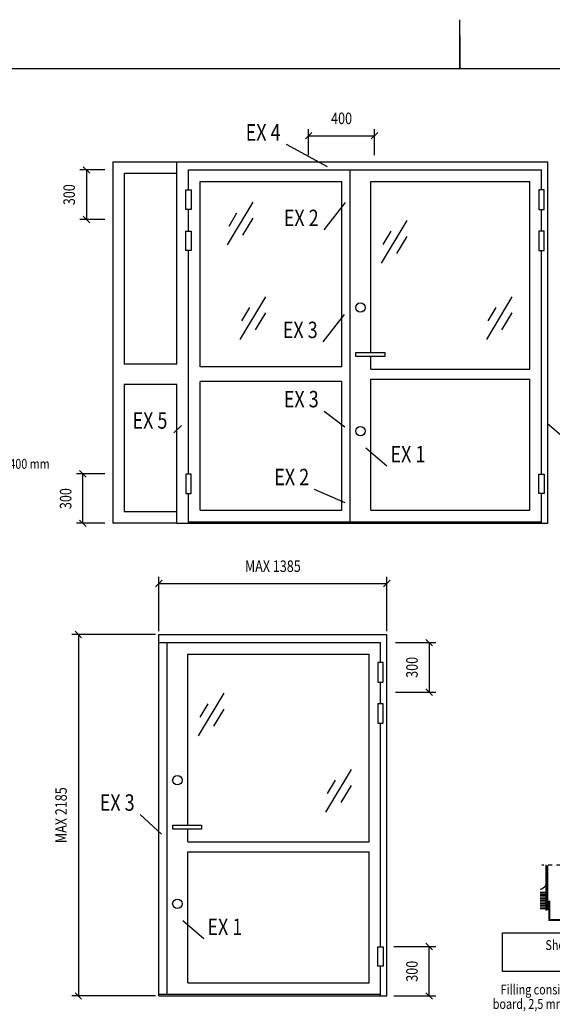
# Model space of a CAD drawing. Extents: x -20 to 1640, y -20 to 1170.
# Drawn here: x 543 to 866, y 572 to 1170 of the extents above; entities that cross this region are included whole.
import ezdxf
from ezdxf.enums import TextEntityAlignment as Align

# ---------------------------------------------------------------- set-up
doc = ezdxf.new("R2010")
doc.units = 0
doc.header["$LTSCALE"] = 5
doc.header["$MEASUREMENT"] = 0
doc.header["$PDMODE"] = 35
doc.linetypes.add('DASHDOT', pattern=[1, 0.5, -0.25, 0, -0.25])
doc.layers.get('0').update_dxf_attribs({"linetype": 'CONTINUOUS'})
doc.layers.get('DEFPOINTS').update_dxf_attribs({"linetype": 'CONTINUOUS'})
for name, color, linetype in [('CENTRUM', 3, 'DASHDOT'), ('DIMENSION', 2, 'CONTINUOUS'), ('GLAS_MED_FOGNING', 2, 'CONTINUOUS'), ('GLASRUTOR', 11, 'CONTINUOUS'), ('RAM', 5, 'CONTINUOUS'), ('STALPROFIL', 1, 'CONTINUOUS'), ('TEXT', 6, 'CONTINUOUS')]:
    doc.layers.add(name, color=color, linetype=linetype)
doc.styles.add('ROMANS', font='romans', dxfattribs={"width": 0.8, "height": 4.5})
doc.styles.get("Standard").update_dxf_attribs({"font": 'ROMANS.SHX', "width": 0.8})
doc.dimstyles.get("Standard").update_dxf_attribs({"dimtxt": 0.18, "dimasz": 0.18, "dimexe": 0.18, "dimexo": 0.0625, "dimgap": 0.09, "dimtad": 0, "dimtih": 1, "dimtoh": 1, "dimdec": 4, "dimzin": 0, "dimtxsty": 'STANDARD', "dimcen": 0.09, "dimazin": 3, "dimtfac": 1, "dimtdec": 4, "dimtofl": 0, "dimtmove": 0, "dimatfit": 3, "dimtolj": 1, "dimtzin": 0})

# ---------------------------------------------------------------- blocks, each defined once
blk = doc.blocks.new('RITRAM')
at = {"layer": 'RAM'}
for p, q in [((405, 580), (405, 570)), ((810, 570), (0, 570))]:
    blk.add_line(p, q, dxfattribs=at)
blk = doc.blocks.new('*D99')
at = {"color": 0, "linetype": 'BYBLOCK'}
for p, q in [((654.33, 2071.79), (603.42, 2071.79)), ((609.42, 2069.79), (605.42, 2073.79)), ((607.42, 2071.79), (607.42, 1852.29)), ((609.42, 1850.29), (605.42, 1854.29)), ((654.33, 1852.29), (603.42, 1852.29))]:
    blk.add_line(p, q, dxfattribs=at)
at = {"layer": 'DEFPOINTS', "color": 0, "linetype": 'BYBLOCK'}
for p in [(656.33, 2071.79), (607.42, 1852.29), (656.33, 1852.29)]:
    blk.add_point(p, dxfattribs=at)
at = {"color": 6, "linetype": 'BYBLOCK', "width": 0.8}
blk.add_text('MAX 2185', height=7, rotation=90, dxfattribs=at).set_placement((600.42, 1962.04), align=Align.CENTER)
blk = doc.blocks.new('*D102')
at = {"color": 0, "linetype": 'BYBLOCK'}
for p, q in [((822.56, 2064.79), (818.56, 2068.79)), ((800.13, 2066.79), (824.56, 2066.79)), ((820.56, 2066.79), (820.56, 2036.79)), ((822.56, 2034.79), (818.56, 2038.79)), ((800.13, 2036.79), (824.56, 2036.79))]:
    blk.add_line(p, q, dxfattribs=at)
at = {"layer": 'DEFPOINTS', "color": 0, "linetype": 'BYBLOCK'}
for p in [(798.13, 2066.79), (798.13, 2036.79), (820.56, 2036.79)]:
    blk.add_point(p, dxfattribs=at)
at = {"color": 6, "linetype": 'BYBLOCK', "width": 0.8}
blk.add_text('300', height=7, rotation=90, dxfattribs=at).set_placement((813.56, 2051.79), align=Align.CENTER)
blk = doc.blocks.new('*D100')
at = {"color": 0, "linetype": 'BYBLOCK'}
for p, q in [((822.56, 1880.29), (818.56, 1884.29)), ((799.01, 1882.29), (824.56, 1882.29)), ((820.56, 1852.29), (820.56, 1882.29)), ((822.56, 1850.29), (818.56, 1854.29)), ((799.01, 1852.29), (824.56, 1852.29))]:
    blk.add_line(p, q, dxfattribs=at)
at = {"layer": 'DEFPOINTS', "color": 0, "linetype": 'BYBLOCK'}
for p in [(797.01, 1882.29), (820.56, 1882.29), (797.01, 1852.29)]:
    blk.add_point(p, dxfattribs=at)
at = {"color": 6, "linetype": 'BYBLOCK', "width": 0.8}
blk.add_text('300', height=7, rotation=90, dxfattribs=at).set_placement((813.56, 1867.29), align=Align.CENTER)
blk = doc.blocks.new('*D101')
at = {"color": 0, "linetype": 'BYBLOCK'}
for p, q in [((654.33, 2100.71), (658.33, 2104.71)), ((656.33, 2073.79), (656.33, 2106.71)), ((792.83, 2100.71), (796.83, 2104.71)), ((794.83, 2073.79), (794.83, 2106.71)), ((656.33, 2102.71), (794.83, 2102.71))]:
    blk.add_line(p, q, dxfattribs=at)
at = {"layer": 'DEFPOINTS', "color": 0, "linetype": 'BYBLOCK'}
for p in [(794.83, 2102.71), (656.33, 2071.79), (794.83, 2071.79)]:
    blk.add_point(p, dxfattribs=at)
at = {"color": 6, "linetype": 'BYBLOCK', "width": 0.8}
blk.add_text('MAX 1385', height=7, dxfattribs=at).set_placement((725.58, 2109.71), align=Align.CENTER)
blk = doc.blocks.new('*D72')
at = {"color": 0, "linetype": 'BYBLOCK'}
for p, q in [((528.95, 894), (511.68, 894)), ((517.68, 892), (513.68, 896)), ((515.68, 864), (515.68, 894)), ((528.95, 864), (511.68, 864)), ((517.68, 862), (513.68, 866))]:
    blk.add_line(p, q, dxfattribs=at)
at = {"layer": 'DEFPOINTS', "color": 0, "linetype": 'BYBLOCK'}
for p in [(515.68, 894), (530.95, 894), (530.95, 864)]:
    blk.add_point(p, dxfattribs=at)
at = {"color": 6, "linetype": 'BYBLOCK', "width": 0.8}
blk.add_text('300', height=7, rotation=90, dxfattribs=at).set_placement((508.68, 879), align=Align.CENTER)
blk = doc.blocks.new('*D71')
at = {"color": 0, "linetype": 'BYBLOCK'}
for p, q in [((528.95, 1078.5), (513.82, 1078.5)), ((519.82, 1076.5), (515.82, 1080.5)), ((517.82, 1078.5), (517.82, 1048.5)), ((528.95, 1048.5), (513.82, 1048.5)), ((519.82, 1046.5), (515.82, 1050.5))]:
    blk.add_line(p, q, dxfattribs=at)
at = {"layer": 'DEFPOINTS', "color": 0, "linetype": 'BYBLOCK'}
for p in [(530.95, 1078.5), (517.82, 1048.5), (530.95, 1048.5)]:
    blk.add_point(p, dxfattribs=at)
at = {"color": 6, "linetype": 'BYBLOCK', "width": 0.8}
blk.add_text('300', height=7, rotation=90, dxfattribs=at).set_placement((510.82, 1063.5), align=Align.CENTER)
blk = doc.blocks.new('*D83')
at = {"color": 0, "linetype": 'BYBLOCK'}
for p, q in [((665.8, 1097.34), (669.8, 1101.34)), ((667.8, 1087.5), (667.8, 1103.34)), ((705.8, 1097.34), (709.8, 1101.34)), ((707.8, 1087.5), (707.8, 1103.34)), ((667.8, 1099.34), (707.8, 1099.34))]:
    blk.add_line(p, q, dxfattribs=at)
at = {"layer": 'DEFPOINTS', "color": 0, "linetype": 'BYBLOCK'}
for p in [(707.8, 1099.34), (667.8, 1085.5), (707.8, 1085.5)]:
    blk.add_point(p, dxfattribs=at)
at = {"color": 6, "linetype": 'BYBLOCK', "width": 0.8}
blk.add_text('400', height=7, dxfattribs=at).set_placement((687.8, 1106.34), align=Align.CENTER)

msp = doc.modelspace()

# ---------------------------------------------------------------- linework, layer by layer
at = {"layer": 'CENTRUM'}
msp.add_lwpolyline([(920.98898, 656.45458), (902.5382, 656.45458), (881.5382, 656.45458), (859.89833, 656.45458)], dxfattribs=at)
at = {"layer": 'DIMENSION'}
for p, q in [((599.23712, 1083.5), (863.43712, 1083.5)), ((638.23712, 960.7), (638.23712, 1083.5)), ((863.43712, 864), (863.43712, 1083.5)), ((606.23712, 1076.5), (638.23712, 1076.5)), ((645.23712, 1078.5), (859.63712, 1078.5)), ((645.23712, 1066.41454), (645.23712, 1078.5)), ((743.43712, 865), (743.43712, 1078.5)), ((859.63712, 1066.41454), (859.63712, 1078.5)), ((652.23712, 1071.5), (738.43712, 1071.5)), ((652.23712, 959), (652.23712, 1071.5)), ((738.43712, 959), (738.43712, 1071.5)), ((755.93712, 1071.5), (852.63712, 1071.5)), ((755.93712, 1071.5), (852.63712, 1071.5)), ((755.93712, 967.74711), (755.93712, 1071.5)), ((852.63712, 957.5), (852.63712, 1071.5)), ((645.23712, 1041.41454), (645.23712, 1054.58546)), ((859.63712, 1041.41454), (859.63712, 1054.58546)), ((645.23712, 950), (645.23712, 1029.58546)), ((859.63712, 893.87625), (859.63712, 1029.58546)), ((755.93712, 957.5), (755.93712, 965.25289)), ((755.93712, 957.5), (852.63712, 957.5)), ((755.93712, 951.5), (852.63712, 951.5)), ((755.93712, 872), (755.93712, 951.5)), ((852.63712, 872), (852.63712, 951.5)), ((638.23712, 864), (638.23712, 948.3)), ((645.23712, 907.08546), (645.23712, 950)), ((652.23712, 872), (652.23712, 950)), ((738.43712, 872), (738.43712, 950)), ((645.23712, 893.91454), (645.23712, 907.08546)), ((645.23712, 864), (645.23712, 882.08546)), ((859.63712, 864), (859.63712, 882.12375)), ((652.23712, 872), (738.43712, 872)), ((755.93712, 872), (852.63712, 872)), ((638.23712, 864), (863.43712, 864)), ((645.23712, 865), (859.63712, 865)), ((627.24224, 663.05062), (627.24224, 796.55062)), ((627.24224, 796.55062), (765.74224, 796.55062)), ((765.74224, 577.05062), (765.74224, 796.55062)), ((627.24224, 791.55062), (761.94224, 791.55062)), ((632.24224, 578.05062), (632.24224, 791.55062)), ((761.94224, 779.46516), (761.94224, 791.55062)), ((644.74224, 680.79773), (644.74224, 784.55062)), ((644.74224, 784.55062), (754.94224, 784.55062)), ((644.74224, 784.55062), (754.94224, 784.55062)), ((754.94224, 670.55062), (754.94224, 784.55062)), ((761.94224, 754.46516), (761.94224, 767.63608)), ((761.94224, 606.92687), (761.94224, 742.63608)), ((644.74224, 670.55062), (644.74224, 678.30351)), ((644.74224, 670.55062), (754.94224, 670.55062)), ((644.74224, 664.55062), (754.94224, 664.55062)), ((644.74224, 585.05062), (644.74224, 664.55062)), ((754.94224, 585.05062), (754.94224, 664.55062)), ((627.24224, 577.05062), (627.24224, 663.05062)), ((761.94224, 577.05062), (761.94224, 595.17437)), ((644.74224, 585.05062), (754.94224, 585.05062)), ((627.24224, 578.05062), (761.94224, 578.05062)), ((627.24224, 577.05062), (765.74224, 577.05062))]:
    msp.add_line(p, q, dxfattribs=at)
at = {"layer": 'GLAS_MED_FOGNING'}
for p, q in [((810, 1140), (810, 1169.75)), ((704.65448, 1094.12322), (729.3871, 1080.59755)), ((599.23712, 1083.5), (599.23712, 864)), ((606.23712, 1076.5), (606.23712, 960.7)), ((727.67448, 1042.12402), (740.63623, 1058.72235)), ((727.07383, 974.14737), (740.03558, 990.7457)), ((638.23712, 960.7), (606.23712, 960.7)), ((738.43712, 959), (652.23712, 959)), ((606.23712, 948.3), (606.23712, 871)), ((638.23712, 948.3), (606.23712, 948.3)), ((738.43712, 950), (652.23712, 950)), ((727.67448, 932.12402), (740.20389, 922.58277)), ((636.42504, 918.95137), (640.91139, 923.4353)), ((875.7711, 913.76031), (863.01841, 924.68532)), ((765.7711, 898.76031), (753.01841, 909.68532)), ((721.59866, 884.64231), (740.23118, 876.54556)), ((638.23712, 871), (606.23712, 871)), ((638.23712, 864), (599.23712, 864)), ((615.87895, 687.19799), (628.84071, 675.20134)), ((862.5382, 628.95458), (862.5382, 656.45458)), ((862.5382, 628.95458), (862.5382, 656.45458)), ((862.5382, 628.95458), (862.5382, 656.45458)), ((862.5382, 639.96008), (858.86203, 639.96008)), ((862.5382, 638.96008), (858.86203, 638.96008)), ((862.5382, 637.96008), (858.86203, 637.96008)), ((862.5382, 636.96008), (858.86203, 636.96008)), ((862.5382, 635.96008), (858.86203, 635.96008)), ((862.5382, 634.96008), (858.86203, 634.96008)), ((862.5382, 633.96008), (858.86203, 633.96008)), ((862.5382, 632.96008), (858.86203, 632.96008)), ((862.5382, 631.96008), (858.86203, 631.96008)), ((862.5382, 630.96008), (858.86203, 630.96008)), ((862.5382, 629.96008), (858.86203, 629.96008)), ((654.57623, 611.81093), (641.82353, 622.73594))]:
    msp.add_line(p, q, dxfattribs=at)
for points in [[(646.83536, 1066.41454), (646.83536, 1054.58546), (643.63888, 1054.58546), (643.63888, 1066.41454)], [(858.03888, 1066.41454), (858.03888, 1054.58546), (861.23536, 1054.58546), (861.23536, 1066.41454)], [(646.83536, 1041.41454), (646.83536, 1029.58546), (643.63888, 1029.58546), (643.63888, 1041.41454)], [(858.03888, 1041.41454), (858.03888, 1029.58546), (861.23536, 1029.58546), (861.23536, 1041.41454)], [(746.93712, 965.25289), (746.93712, 967.74711), (764.41743, 967.74711), (764.41743, 965.25289)], [(646.83536, 882.08546), (646.83536, 893.91454), (643.63888, 893.91454), (643.63888, 882.08546)], [(858.03888, 882.12375), (858.03888, 893.87625), (861.23536, 893.87625), (861.23536, 882.12375)], [(760.344, 779.46516), (760.344, 767.63608), (763.54048, 767.63608), (763.54048, 779.46516)], [(760.344, 754.46516), (760.344, 742.63608), (763.54048, 742.63608), (763.54048, 754.46516)], [(635.74224, 678.30351), (635.74224, 680.79773), (653.22256, 680.79773), (653.22256, 678.30351)], [(835.94411, 591.97689), (835.94411, 615.44948), (1031.01125, 615.44948), (1031.01125, 591.97689)], [(760.344, 595.17437), (760.344, 606.92687), (763.54048, 606.92687), (763.54048, 595.17437)]]:
    msp.add_lwpolyline(points, close=True, dxfattribs=at)
for centre in [(749.68712, 995), (749.68712, 920), (638.49224, 708.05062), (638.49224, 633.05062)]:
    msp.add_circle(centre, 2.86648, dxfattribs=at)
msp.add_arc((858.44627, 646.34099), 4.4006, 275.42119744, 21.58761709, dxfattribs=at)
at = {"layer": 'GLASRUTOR'}
for p, q in [((668.90448, 1033.11636), (684.47564, 1059.05085)), ((669.85739, 1044.41692), (674.6919, 1052.46904)), ((678.17953, 1038.85094), (684.43856, 1049.27564)), ((762.5047, 1021.98732), (778.07586, 1047.92182)), ((763.45761, 1033.28789), (768.29213, 1041.34001)), ((771.77976, 1027.7219), (778.03878, 1038.14661)), ((676.72285, 975.64622), (692.29402, 1001.58071)), ((826.36156, 975.64622), (841.93272, 1001.58071)), ((677.67576, 986.94678), (682.51028, 994.9989)), ((827.31447, 986.94678), (832.14899, 994.9989)), ((685.99791, 981.3808), (692.25693, 991.8055)), ((835.63661, 981.3808), (841.89564, 991.8055)), ((651.30983, 735.03794), (666.88099, 760.97244)), ((652.26274, 746.33851), (657.09726, 754.39062)), ((660.58488, 740.77252), (666.84391, 751.19723)), ((728.66669, 688.69684), (744.23785, 714.63133)), ((729.6196, 699.9974), (734.45412, 708.04952)), ((737.94174, 694.43142), (744.20077, 704.85612))]:
    msp.add_line(p, q, dxfattribs=at)
at = {"layer": 'STALPROFIL', "const_width": 1.25}
for points in [[(863.1632, 628.95458), (863.1632, 656.45458)], [(864.45175, 634.98458), (864.45175, 622.48458)], [(871.32814, 623.09925), (863.82814, 623.09925)]]:
    msp.add_lwpolyline(points, dxfattribs=at)

# ---------------------------------------------------------------- block references
at = {"xscale": 2, "yscale": 2, "zscale": 2}
msp.add_blockref('RITRAM', (0, 0), dxfattribs=at)

# ---------------------------------------------------------------- texts
at = {"layer": 'TEXT', "style": 'ROMANS', "width": 0.8}
for s, height, p in [('%%uEX 4', 10, (690.57506, 1100.04482)), ('%%uEX 2', 10, (713.72106, 1048.1099)), ('%%uEX 3', 10, (713.12041, 980.13325)), ('%%uEX 3', 10, (713.72106, 938.1099)), ('%%uEX 5', 10, (621.84158, 925.1622)), ('%%uEX 1', 10, (778.52984, 904.68183)), ('At above light higher than 400 mm', 6, (508.63908, 899.30314)), ('%%uEX 2', 10, (707.93457, 890.8017)), ('%%uEX 3', 10, (601.92554, 693.18387)), ('%%uEX 1', 10, (667.33496, 617.73245)), ('Sheet angle 10x20x1,25 to be welded onto sheet ', 6, (935.92996, 607.19016)), ('Filling consisting of: 1,25 mm steel sheet, 10 mm shingle ', 6, (920.7818, 580.18614)), ('board, 2,5 mm steel sheet, 10 mm shingle board,', 6, (904.00656, 571.4396))]:
    msp.add_text(s, height=height, dxfattribs=at).set_placement(p, align=Align.MIDDLE)

# ---------------------------------------------------------------- dimensions: what is measured, and where the dimension line sits
at = {"layer": 'DIMENSION'}
dim = msp.add_linear_dim(base=(758.23712, 1099.33597), p1=(718.23712, 1085.5), p2=(758.23712, 1085.5), text='400', dimstyle='Standard', dxfattribs=at)
dim.commit()
dim.dimension.update_dxf_attribs({"geometry": '*D83', "text_midpoint": (738.23712, 1106.33597), "insert": (50.43712, 0)})
for base, p1, p2, picture, middle, set_off in [((583.25956, 1048.5), (596.38653, 1078.5), (596.38653, 1048.5), '*D71', (576.25956, 1063.5), (65.43712, 0)), ((581.11325, 894), (596.38653, 864), (596.38653, 894), '*D72', (574.11325, 879), (65.43712, 0)), ((791.47149, 761.55062), (769.04579, 791.55062), (769.04579, 761.55062), '*D102', (784.47149, 776.55062), (-29.08723, -1275.23629)), ((791.47149, 607.05062), (767.92449, 577.05062), (767.92449, 607.05062), '*D100', (784.47149, 592.05062), (-29.08723, -1275.23629))]:
    dim = msp.add_linear_dim(base=base, p1=p1, p2=p2, angle=90, text='300', dimstyle='Standard', dxfattribs=at)
    dim.commit()
    dim.dimension.update_dxf_attribs({"geometry": picture, "text_midpoint": middle, "insert": set_off})
at = {"layer": 'GLAS_MED_FOGNING'}
dim = msp.add_linear_dim(base=(765.74224, 827.47276), p1=(627.24224, 796.55062), p2=(765.74224, 796.55062), text='MAX 1385', dimstyle='Standard', dxfattribs=at)
dim.commit()
dim.dimension.update_dxf_attribs({"geometry": '*D101', "text_midpoint": (696.49224, 834.47276), "insert": (-29.08723, -1275.23629)})
dim = msp.add_linear_dim(base=(578.33773, 577.05062), p1=(627.24224, 796.55062), p2=(627.24224, 577.05062), angle=90, text='MAX 2185', dimstyle='Standard', dxfattribs=at)
dim.commit()
dim.dimension.update_dxf_attribs({"geometry": '*D99', "text_midpoint": (571.33773, 686.80062), "insert": (-29.08723, -1275.23629)})

doc.saveas('drawing.dxf')
